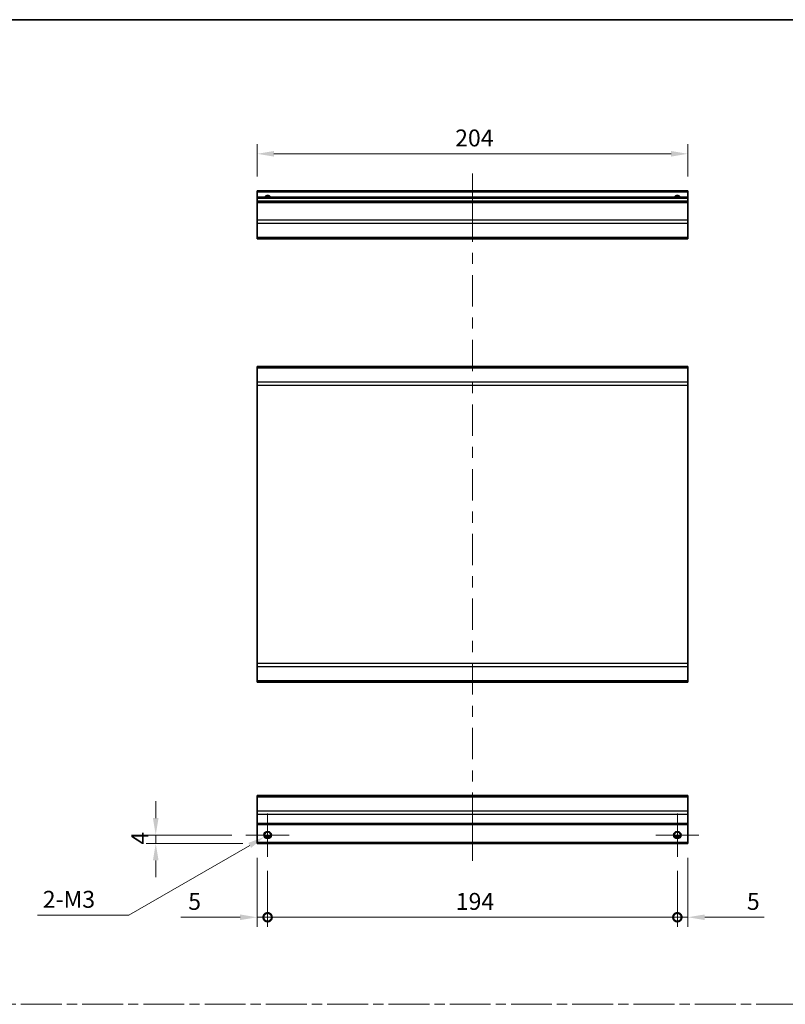
# Model space of a CAD drawing. Units: millimetres. Extents: x 0 to 8251, y -27 to 1546.
# Drawn here: x 4292 to 4655, y 517 to 984 of the extents above; entities that cross this region are included whole.
import ezdxf

# ---------------------------------------------------------------- set-up
doc = ezdxf.new("R2010")
doc.units = ezdxf.units.MM
doc.header["$LTSCALE"] = 4.5
doc.linetypes.add('CHAIN', pattern=[0.3543, 0.2362, -0.0295, 0.0591, -0.0295])
doc.layers.get('Defpoints').update_dxf_attribs({"lineweight": 25})
for name, color, linetype, lineweight in [('Border (ISO)', 7, 'Continuous', 35), ('Center Mark (ISO)', 131, 'Continuous', 18), ('Centerline (ISO)', 131, 'Continuous', 18), ('Dimension (ISO)', 7, 'Continuous', 18), ('Dimension (ISO) @ 1', 7, 'Continuous', 18), ('Sketch Geometry (ISO)', 7, 'Continuous', 18), ('Visible (ISO)', 7, 'Continuous', 35), ('Visible Narrow (ISO)', 7, 'Continuous', 25)]:
    doc.layers.add(name, color=color, linetype=linetype, lineweight=lineweight)
doc.styles.add('Note Text (TK)', font='MS PGothic.ttf')
doc.dimstyles.new('Default - Method 1b (TK)', dxfattribs={"dimscale": 4.5, "dimtxt": 2.5, "dimasz": 2.5, "dimexe": 1, "dimexo": 1.5, "dimgap": 1, "dimtad": 1, "dimtoh": 1, "dimrnd": 1e-08, "dimdsep": 46, "dimtxsty": 'Note Text (TK)', "dimcen": 0.09, "dimdle": 5, "dimclrd": 100, "dimclre": 100, "dimclrt": 7, "dimadec": 1, "dimazin": 1, "dimtfac": 1, "dimtmove": 0, "dimatfit": 3, "dimfxl": 0, "dimtolj": 1, "dimlwd": -1, "dimlwe": -1, "dimarcsym": 0})

# ---------------------------------------------------------------- blocks, each defined once
blk = doc.blocks.new('図面枠 tk図枠')
at = {"layer": 'Border (ISO)'}
blk.add_line((14.5, 289), (405.5, 289), dxfattribs=at)
blk = doc.blocks.new('*D74')
at = {"layer": 'Defpoints', "color": 0, "transparency": 16777216}
for p in [(4404.85, 920), (4404.85, 902.5), (4608.85, 902.5)]:
    blk.add_point(p, dxfattribs=at)
at = {"layer": 'Dimension (ISO)', "color": 100, "transparency": 16777216}
for p, q in [((4404.85, 909.25), (4404.85, 924.5)), ((4608.85, 909.25), (4608.85, 924.5)), ((4600.85, 920), (4412.85, 920))]:
    blk.add_line(p, q, dxfattribs=at)
for points in [[(4412.85, 921.33), (4412.85, 918.67), (4404.85, 920)], [(4600.85, 921.33), (4600.85, 918.67), (4608.85, 920)]]:
    blk.add_solid(points, dxfattribs=at)
at = {"layer": 'Dimension (ISO)', "color": 7, "transparency": 16777216, "insert": (4498.66, 927.5), "char_height": 8, "attachment_point": 4, "style": 'Note Text (TK)'}
blk.add_mtext('\\A1;204', dxfattribs=at)
blk = doc.blocks.new('_DotSmall')
at = {"color": 0, "linetype": 'ByBlock', "const_width": 0.5}
blk.add_lwpolyline([(-0.0625, 0, 1), (0.0625, 0, 1)], format="xyb", close=True, dxfattribs=at)
blk = doc.blocks.new('*D75')
at = {"layer": 'Defpoints', "color": 0, "transparency": 16777216}
for p in [(4404.85, 593.45), (4409.85, 587.2), (4409.85, 558.53)]:
    blk.add_point(p, dxfattribs=at)
at = {"layer": 'Dimension (ISO)', "color": 100, "transparency": 16777216}
for p, q in [((4404.85, 586.7), (4404.85, 554.03)), ((4409.85, 580.45), (4409.85, 554.03)), ((4396.85, 558.53), (4368.78, 558.53)), ((4409.85, 558.53), (4404.85, 558.53)), ((4409.85, 558.53), (4425.85, 558.53))]:
    blk.add_line(p, q, dxfattribs=at)
blk.add_solid([(4396.85, 559.86), (4396.85, 557.2), (4404.85, 558.53)], dxfattribs=at)
at = {"layer": 'Dimension (ISO)', "color": 100, "transparency": 16777216, "xscale": 8, "yscale": 8, "zscale": 8, "rotation": 180}
blk.add_blockref('_DotSmall', (4409.85, 558.53), dxfattribs=at)
at = {"layer": 'Dimension (ISO)', "color": 7, "transparency": 16777216, "insert": (4372.28, 566.03), "char_height": 8, "attachment_point": 4, "style": 'Note Text (TK)'}
blk.add_mtext('\\A1;5', dxfattribs=at)
blk = doc.blocks.new('*D76')
at = {"layer": 'Defpoints', "color": 0, "transparency": 16777216}
for p in [(4409.85, 587.2), (4603.85, 587.2), (4603.85, 558.53)]:
    blk.add_point(p, dxfattribs=at)
at = {"layer": 'Dimension (ISO)', "color": 100, "transparency": 16777216}
for p, q in [((4409.85, 580.45), (4409.85, 554.03)), ((4603.85, 580.45), (4603.85, 554.03)), ((4409.85, 558.53), (4603.85, 558.53))]:
    blk.add_line(p, q, dxfattribs=at)
at = {"layer": 'Dimension (ISO)', "color": 100, "transparency": 16777216, "xscale": 8, "yscale": 8, "zscale": 8, "rotation": 180}
blk.add_blockref('_DotSmall', (4409.85, 558.53), dxfattribs=at)
at = {"layer": 'Dimension (ISO)', "color": 100, "transparency": 16777216, "xscale": 8, "yscale": 8, "zscale": 8}
blk.add_blockref('_DotSmall', (4603.85, 558.53), dxfattribs=at)
at = {"layer": 'Dimension (ISO)', "color": 7, "transparency": 16777216, "insert": (4498.96, 566.03), "char_height": 8, "attachment_point": 4, "style": 'Note Text (TK)'}
blk.add_mtext('\\A1;194', dxfattribs=at)
blk = doc.blocks.new('*D77')
at = {"layer": 'Defpoints', "color": 0, "transparency": 16777216}
for p in [(4608.85, 593.45), (4603.85, 587.2), (4608.85, 558.53)]:
    blk.add_point(p, dxfattribs=at)
at = {"layer": 'Dimension (ISO)', "color": 100, "transparency": 16777216}
for p, q in [((4608.85, 586.7), (4608.85, 554.03)), ((4603.85, 580.45), (4603.85, 554.03)), ((4603.85, 558.53), (4595.85, 558.53)), ((4603.85, 558.53), (4608.85, 558.53)), ((4616.85, 558.53), (4644.93, 558.53))]:
    blk.add_line(p, q, dxfattribs=at)
blk.add_solid([(4616.85, 559.86), (4616.85, 557.2), (4608.85, 558.53)], dxfattribs=at)
at = {"layer": 'Dimension (ISO)', "color": 100, "transparency": 16777216, "xscale": 8, "yscale": 8, "zscale": 8}
blk.add_blockref('_DotSmall', (4603.85, 558.53), dxfattribs=at)
at = {"layer": 'Dimension (ISO)', "color": 7, "transparency": 16777216, "insert": (4636.79, 566.03), "char_height": 8, "attachment_point": 4, "style": 'Note Text (TK)'}
blk.add_mtext('\\A1;5', dxfattribs=at)
blk = doc.blocks.new('*D78')
at = {"layer": 'Defpoints', "color": 0, "transparency": 16777216}
for p in [(4356.89, 597.45), (4399.6, 597.45), (4404.85, 593.45)]:
    blk.add_point(p, dxfattribs=at)
at = {"layer": 'Dimension (ISO)', "color": 100, "transparency": 16777216}
for p, q in [((4356.89, 605.45), (4356.89, 613.45)), ((4392.85, 597.45), (4352.39, 597.45)), ((4356.89, 593.45), (4356.89, 597.45)), ((4398.1, 593.45), (4352.39, 593.45)), ((4356.89, 585.45), (4356.89, 577.45))]:
    blk.add_line(p, q, dxfattribs=at)
for points in [[(4355.56, 605.45), (4358.22, 605.45), (4356.89, 597.45)], [(4355.56, 585.45), (4358.22, 585.45), (4356.89, 593.45)]]:
    blk.add_solid(points, dxfattribs=at)
at = {"layer": 'Dimension (ISO)', "color": 7, "transparency": 16777216, "insert": (4349.39, 592.93), "char_height": 8, "attachment_point": 4, "rotation": 90, "style": 'Note Text (TK)'}
blk.add_mtext('\\A1;4', dxfattribs=at)
blk = doc.blocks.new('*D79')
at = {"layer": 'Defpoints', "color": 0, "transparency": 16777216}
for p in [(4411.39, 598.34), (4408.32, 596.57)]:
    blk.add_point(p, dxfattribs=at)
at = {"layer": 'Dimension (ISO)', "color": 100, "transparency": 16777216}
for p, q in [((4409.45, 597.45), (4410.26, 597.45)), ((4409.85, 597.05), (4409.85, 597.86)), ((4344.17, 559.53), (4401.39, 592.57)), ((4300.96, 559.53), (4344.17, 559.53))]:
    blk.add_line(p, q, dxfattribs=at)
blk.add_solid([(4400.73, 593.72), (4402.06, 591.41), (4408.32, 596.57)], dxfattribs=at)
at = {"layer": 'Dimension (ISO)', "color": 7, "transparency": 16777216, "insert": (4300.96, 567.03), "char_height": 8, "attachment_point": 4, "style": 'Note Text (TK)'}
blk.add_mtext('\\A1; 2-M3', dxfattribs=at)

msp = doc.modelspace()

# ---------------------------------------------------------------- linework, layer by layer
at = {"layer": 'Center Mark (ISO)', "linetype": 'Continuous'}
for p, q in [((4409.8532, 597.4532), (4409.8532, 607.7032)), ((4603.8532, 597.4532), (4603.8532, 607.7032)), ((4409.8532, 597.4532), (4399.6032, 597.4532)), ((4409.8532, 597.4532), (4420.1032, 597.4532)), ((4409.8532, 597.4532), (4409.8532, 587.2032)), ((4603.8532, 597.4532), (4593.6032, 597.4532)), ((4603.8532, 597.4532), (4614.1032, 597.4532)), ((4603.8532, 597.4532), (4603.8532, 587.2032))]:
    msp.add_line(p, q, dxfattribs=at)
at = {"layer": 'Centerline (ISO)'}
for p, q in [((4506.8532, 901.9993), (4506.8532, 910.7493)), ((4506.8532, 901.9993), (4506.8532, 893.2493)), ((4506.8532, 593.9532), (4506.8532, 602.7032)), ((4506.8532, 593.9532), (4506.8532, 585.2032))]:
    msp.add_line(p, q, dxfattribs=at)
at = {"layer": 'Centerline (ISO)', "linetype": 'Continuous'}
for p, q in [((4506.8532, 893.2493), (4506.8532, 878.3697)), ((4506.8532, 873.1197), (4506.8532, 867.8697)), ((4506.8532, 862.6197), (4506.8532, 847.7401)), ((4506.8532, 842.4901), (4506.8532, 837.2401)), ((4506.8532, 831.9901), (4506.8532, 817.1105)), ((4506.8532, 811.8605), (4506.8532, 806.6105)), ((4506.8532, 801.3605), (4506.8532, 786.4809)), ((4506.8532, 781.2309), (4506.8532, 775.9809)), ((4506.8532, 770.7309), (4506.8532, 755.8512)), ((4506.8532, 750.6012), (4506.8532, 745.3512)), ((4506.8532, 740.1012), (4506.8532, 725.2216)), ((4506.8532, 719.9716), (4506.8532, 714.7216)), ((4506.8532, 709.4716), (4506.8532, 694.592)), ((4506.8532, 689.342), (4506.8532, 684.092)), ((4506.8532, 678.842), (4506.8532, 663.9624)), ((4506.8532, 658.7124), (4506.8532, 653.4624)), ((4506.8532, 648.2124), (4506.8532, 633.3328)), ((4506.8532, 628.0828), (4506.8532, 622.8328)), ((4506.8532, 617.5828), (4506.8532, 602.7032))]:
    msp.add_line(p, q, dxfattribs=at)
at = {"layer": 'Sketch Geometry (ISO)', "color": 4, "linetype": 'CHAIN', "ltscale": 18.194183}
msp.add_line((3944.9568, 517.3156), (5280.3688, 517.3156), dxfattribs=at)
at = {"layer": 'Visible (ISO)'}
for p, q in [((4404.8532, 901.9993), (4404.8532, 902.4993)), ((4608.8532, 902.4993), (4404.8532, 902.4993)), ((4404.8532, 901.9993), (4404.8532, 899.4993)), ((4608.8532, 902.4993), (4608.8532, 901.9993)), ((4608.8532, 899.4993), (4608.8532, 901.9993)), ((4404.8532, 898.9993), (4404.8532, 899.4993)), ((4608.8532, 899.4993), (4404.8532, 899.4993)), ((4404.8532, 898.9993), (4404.8532, 897.4993)), ((4404.8532, 896.9993), (4404.8532, 897.4993)), ((4608.8532, 897.4993), (4404.8532, 897.4993)), ((4404.8532, 896.9993), (4404.8532, 888.6277)), ((4608.8532, 899.4993), (4608.8532, 898.9993)), ((4608.8532, 897.4993), (4608.8532, 898.9993)), ((4608.8532, 897.4993), (4608.8532, 896.9993)), ((4608.8532, 888.6277), (4608.8532, 896.9993)), ((4404.8532, 887.2135), (4404.8532, 888.6277)), ((4404.8532, 887.2135), (4404.8532, 880.3851)), ((4608.8532, 888.6277), (4608.8532, 887.2135)), ((4608.8532, 880.3851), (4608.8532, 887.2135)), ((4404.8532, 879.7993), (4404.8532, 880.3851)), ((4404.8532, 879.7993), (4608.8532, 879.7993)), ((4608.8532, 880.3851), (4608.8532, 879.7993)), ((4608.8532, 819.3059), (4404.8532, 819.3059)), ((4404.8532, 818.7201), (4404.8532, 819.3059)), ((4404.8532, 818.7201), (4404.8532, 811.8917)), ((4608.8532, 819.3059), (4608.8532, 818.7201)), ((4608.8532, 811.8917), (4608.8532, 818.7201)), ((4404.8532, 810.4775), (4404.8532, 811.8917)), ((4608.8532, 811.8917), (4608.8532, 810.4775)), ((4404.8532, 810.4775), (4404.8532, 678.7343)), ((4608.8532, 678.7343), (4608.8532, 810.4775)), ((4404.8532, 677.3201), (4404.8532, 678.7343)), ((4404.8532, 677.3201), (4404.8532, 670.4917)), ((4608.8532, 678.7343), (4608.8532, 677.3201)), ((4608.8532, 670.4917), (4608.8532, 677.3201)), ((4404.8532, 669.9059), (4404.8532, 670.4917)), ((4404.8532, 669.9059), (4608.8532, 669.9059)), ((4608.8532, 670.4917), (4608.8532, 669.9059)), ((4404.8532, 615.5674), (4404.8532, 616.1532)), ((4608.8532, 616.1532), (4404.8532, 616.1532)), ((4404.8532, 615.5674), (4404.8532, 608.739)), ((4608.8532, 616.1532), (4608.8532, 615.5674)), ((4608.8532, 608.739), (4608.8532, 615.5674)), ((4404.8532, 607.3247), (4404.8532, 608.739)), ((4404.8532, 607.3247), (4404.8532, 602.9532)), ((4608.8532, 608.739), (4608.8532, 607.3247)), ((4608.8532, 602.9532), (4608.8532, 607.3247)), ((4404.8532, 602.4532), (4404.8532, 602.9532)), ((4404.8532, 602.4532), (4608.8532, 602.4532)), ((4404.8532, 602.4532), (4404.8532, 593.9532)), ((4608.8532, 602.9532), (4608.8532, 602.4532)), ((4608.8532, 593.9532), (4608.8532, 602.4532)), ((4404.8532, 593.4532), (4404.8532, 593.9532)), ((4404.8532, 593.4532), (4608.8532, 593.4532)), ((4408.7351, 596.4532), (4410.9712, 596.4532)), ((4602.7351, 596.4532), (4604.9712, 596.4532)), ((4608.8532, 593.9532), (4608.8532, 593.4532))]:
    msp.add_line(p, q, dxfattribs=at)
for centre in [(4409.8532, 597.4532), (4603.8532, 597.4532)]:
    msp.add_circle(centre, 1.5, dxfattribs=at)
for centre in [(4409.8532, 898.4993), (4603.8532, 898.4993)]:
    msp.add_arc(centre, 1.5, 41.810315, 138.189685, dxfattribs=at)
at = {"layer": 'Visible Narrow (ISO)'}
for p, q in [((4404.8532, 901.9993), (4608.8532, 901.9993)), ((4404.8532, 898.9993), (4608.8532, 898.9993)), ((4404.8532, 896.9993), (4608.8532, 896.9993)), ((4608.8532, 888.6277), (4404.8532, 888.6277)), ((4404.8532, 887.2135), (4608.8532, 887.2135)), ((4608.8532, 880.3851), (4404.8532, 880.3851)), ((4404.8532, 818.7201), (4608.8532, 818.7201)), ((4608.8532, 811.8917), (4404.8532, 811.8917)), ((4404.8532, 810.4775), (4608.8532, 810.4775)), ((4608.8532, 678.7343), (4404.8532, 678.7343)), ((4404.8532, 677.3201), (4608.8532, 677.3201)), ((4608.8532, 670.4917), (4404.8532, 670.4917)), ((4404.8532, 615.5674), (4608.8532, 615.5674)), ((4608.8532, 608.739), (4404.8532, 608.739)), ((4404.8532, 607.3247), (4608.8532, 607.3247)), ((4608.8532, 602.9532), (4404.8532, 602.9532)), ((4411.2674, 596.9532), (4408.439, 596.9532)), ((4605.2674, 596.9532), (4602.439, 596.9532)), ((4608.8532, 593.9532), (4404.8532, 593.9532))]:
    msp.add_line(p, q, dxfattribs=at)
for centre in [(4409.8532, 597.4532), (4603.8532, 597.4532), (4603.8532, 597.4532)]:
    msp.add_circle(centre, 1.7705, dxfattribs=at)
for centre in [(4409.8532, 898.4993), (4603.8532, 898.4993), (4603.8532, 898.4993)]:
    msp.add_arc(centre, 1.7705, 34.389251, 145.610749, dxfattribs=at)

# ---------------------------------------------------------------- block references
at = {"xscale": 3.5, "yscale": 3.5, "zscale": 3.5}
msp.add_blockref('図面枠 tk図枠', (3879.25, -28), dxfattribs=at)

# ---------------------------------------------------------------- dimensions: what is measured, and where the dimension line sits
at = {"layer": 'Dimension (ISO) @ 1', "color": 100}
for base, p1, p2, angle, override, picture, middle in [((4404.8532, 919.9993), (4608.8532, 902.4993), (4404.8532, 902.4993), 180, {"dimscale": 1, "dimtxt": 8, "dimasz": 8, "dimexe": 4.5, "dimexo": 6.75, "dimgap": 3.5, "dimtoh": 0, "dimdec": 2, "dimcen": 0.405, "dimtp": 0, "dimtm": 0, "dimtdec": 2, "dimtix": 0, "dimtofl": 0, "dimtmove": 0, "dimatfit": 1}, '*D74', (4506.9117, 919.9993)), ((4356.8899, 597.4532), (4404.8532, 593.4532), (4399.6032, 597.4532), 270, {"dimscale": 1, "dimtxt": 8, "dimasz": 8, "dimexe": 4.5, "dimexo": 6.75, "dimgap": 3.5, "dimtoh": 0, "dimdec": 2, "dimcen": 0.405, "dimtp": 0, "dimtm": 0, "dimtdec": 2, "dimtix": 0, "dimtofl": 1, "dimtmove": 0, "dimatfit": 1}, '*D78', (4356.8899, 595.4532)), ((4409.8532, 558.5295), (4404.8532, 593.4532), (4409.8532, 587.2032), 180, {"dimscale": 1, "dimtxt": 8, "dimasz": 8, "dimexe": 4.5, "dimexo": 6.75, "dimgap": 3.5, "dimtoh": 0, "dimdec": 2, "dimblk2": 'DotSmall', "dimsah": 1, "dimcen": 0.405, "dimdle": 0, "dimtp": 0, "dimtm": 0, "dimtdec": 2, "dimtix": 0, "dimtofl": 1, "dimtmove": 0, "dimatfit": 1}, '*D75', (4374.5932, 558.5295)), ((4608.8532, 558.5295), (4603.8532, 587.2032), (4608.8532, 593.4532), 180, {"dimscale": 1, "dimtxt": 8, "dimasz": 8, "dimexe": 4.5, "dimexo": 6.75, "dimgap": 3.5, "dimtoh": 0, "dimdec": 2, "dimblk1": 'DotSmall', "dimsah": 1, "dimcen": 0.405, "dimdle": 0, "dimtp": 0, "dimtm": 0, "dimtdec": 2, "dimtix": 0, "dimtofl": 1, "dimtmove": 0, "dimatfit": 1}, '*D77', (4639.1131, 558.5295)), ((4603.8532, 558.5295), (4409.8532, 587.2032), (4603.8532, 587.2032), 180, {"dimscale": 1, "dimtxt": 8, "dimasz": 8, "dimexe": 4.5, "dimexo": 6.75, "dimgap": 3.5, "dimtoh": 0, "dimdec": 2, "dimblk1": 'DotSmall', "dimblk2": 'DotSmall', "dimsah": 1, "dimcen": 0.405, "dimdle": 0, "dimtp": 0, "dimtm": 0, "dimtdec": 2, "dimtix": 0, "dimtofl": 0, "dimtmove": 0, "dimatfit": 1}, '*D76', (4506.8882, 558.5295))]:
    dim = msp.add_linear_dim(base=base, p1=p1, p2=p2, angle=angle, dimstyle='Default - Method 1b (TK)', override=override, dxfattribs=at)
    dim.commit()
    dim.dimension.update_dxf_attribs({"geometry": picture, "text_midpoint": middle, "dimtype": 128})
dim = msp.add_diameter_dim_2p(p1=(4411.3865, 598.3384), p2=(4408.3199, 596.5679), text=' 2-M3', dimstyle='Default - Method 1b (TK)', override={"dimscale": 1, "dimtxt": 8, "dimasz": 8, "dimexe": 4.5, "dimexo": 6.75, "dimgap": 3.5, "dimtih": 1, "dimdec": 2, "dimlfac": 1, "dimcen": 0.405, "dimtp": 0, "dimtm": 0, "dimtdec": 2, "dimtix": 0, "dimtofl": 0, "dimtmove": 0, "dimatfit": 3}, dxfattribs=at)
dim.commit()
dim.dimension.update_dxf_attribs({"geometry": '*D79', "text_midpoint": (4315.4841, 559.5308), "dimtype": 131})

doc.saveas('drawing.dxf')
